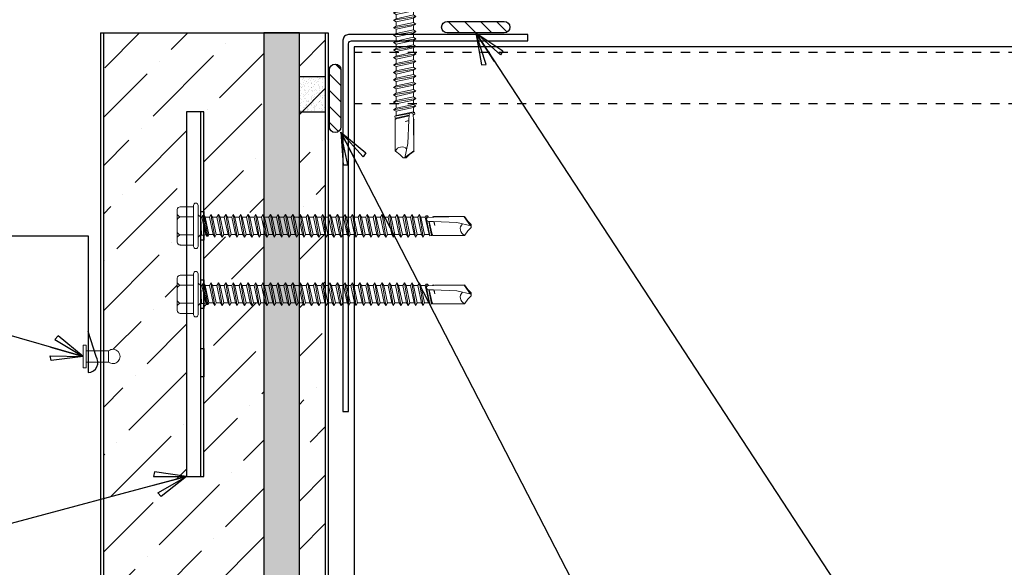
# Model space of a CAD drawing. Units: inches. Extents: x 0 to 40, y -33 to 0.
# Drawn here: x 14.4 to 25.2, y -15.7 to -9.6 of the extents above; entities that cross this region are included whole.
import ezdxf

# ---------------------------------------------------------------- set-up
doc = ezdxf.new("R2010")
doc.units = ezdxf.units.IN
doc.header["$LTSCALE"] = 0.5
doc.header["$MEASUREMENT"] = 0
doc.linetypes.add('DASHED', pattern=[0.75, 0.5, -0.25])
doc.layers.get('0').update_dxf_attribs({"linetype": 'CONTINUOUS'})
for name, color, linetype in [('Accessories', 190, 'CONTINUOUS'), ('LiteGauge', 201, 'CONTINUOUS'), ('Panels', 5, 'CONTINUOUS'), ('Polyurethane', 21, 'CONTINUOUS'), ('SEALANT', 4, 'CONTINUOUS'), ('Text', 7, 'CONTINUOUS'), ('Trim', 6, 'CONTINUOUS')]:
    doc.layers.add(name, color=color, linetype=linetype)
doc.layers.add('fastener', color=4, linetype='CONTINUOUS', lineweight=0)
doc.styles.get("Standard").update_dxf_attribs({"font": 'arial.ttf'})
doc.dimstyles.new('AWIP DETAILS', dxfattribs={"dimtxt": 0.5, "dimasz": 0.375, "dimexe": 0.375, "dimexo": 0.5, "dimgap": 0.375, "dimtad": 1, "dimdec": 4, "dimzin": 3, "dimdsep": 46, "dimlunit": 4, "dimtxsty": 'Standard', "dimblk": 'HSLASH', "dimcen": 0.125, "dimclrd": 192, "dimclre": 192, "dimclrt": 256, "dimadec": 0, "dimazin": 1, "dimtfac": 0.75, "dimtdec": 4, "dimtofl": 0, "dimtmove": 1, "dimatfit": 3, "dimldrblk": 'ASG-AR10', "dimfxl": 0, "dimfrac": 1, "dimtolj": 1, "dimtzin": 0, "dimarcsym": 0})

# ---------------------------------------------------------------- blocks, each defined once
blk = doc.blocks.new('ASG-AR10')
for p, q in [((-0.875, 0.375), (-0.9375, 0.25)), ((0, 0), (-0.875, 0.375)), ((-1, 0), (0, 0)), ((-0.9375, 0.25), (0, 0)), ((-0.9375, -0.25), (0, 0)), ((0, 0), (-0.875, -0.375)), ((-0.875, -0.375), (-0.9375, -0.25))]:
    blk.add_line(p, q)
blk = doc.blocks.new('HSLASH')
blk.add_line((0, 0), (-1, 0))
at = {"const_width": 0.095515}
blk.add_lwpolyline([(-0.477576, -0.477576), (0.477576, 0.477576)], dxfattribs=at)
blk = doc.blocks.new('wc01')
at = {"layer": 'Accessories'}
for points in [[(-0.189, 2), (-0.189, -2), (0, -2), (0, 2)], [(-0.031, 0.906), (0, 0.906), (0, 0.594), (-0.031, 0.594)], [(-0.031, 0.156), (0, 0.156), (0, -0.156), (-0.031, -0.156)], [(-0.031, -0.594), (0, -0.594), (0, -0.906), (-0.031, -0.906)]]:
    blk.add_lwpolyline(points, close=True, dxfattribs=at)
blk.add_lwpolyline([(-0.031, -2), (-0.031, 2)], dxfattribs=at)
blk = doc.blocks.new('*U22')
at = {"layer": 'fastener'}
for p, q in [((-0.05, -0.225), (-0.05, 0.225)), ((0, -0.225), (0, 0.225)), ((-0.231, -0.178), (-0.231, 0.178)), ((-0.05, 0.21), (-0.195, 0.21)), ((0, 0.12), (0.03, 0.094)), ((0.054, 0.113), (0.043, 0.094)), ((0.054, 0.113), (0.066, 0.113)), ((0.054, 0.113), (0.095, -0.113)), ((0.066, 0.113), (0.077, 0.094)), ((0.066, 0.113), (0.107, -0.113)), ((0.142, 0.124), (0.125, 0.094)), ((0.142, 0.124), (0.159, 0.094)), ((0.183, -0.124), (0.142, 0.124)), ((0.224, 0.124), (0.206, 0.094)), ((0.265, -0.124), (0.224, 0.124)), ((0.224, 0.124), (0.241, 0.094)), ((0.305, 0.124), (0.288, 0.094)), ((0.346, -0.124), (0.305, 0.124)), ((0.305, 0.124), (0.323, 0.094)), ((0.387, 0.124), (0.37, 0.094)), ((0.428, -0.124), (0.387, 0.124)), ((0.387, 0.124), (0.404, 0.094)), ((0.469, 0.124), (0.452, 0.094)), ((0.51, -0.124), (0.469, 0.124)), ((0.469, 0.124), (0.486, 0.094)), ((0.551, 0.124), (0.533, 0.094)), ((0.592, -0.124), (0.551, 0.124)), ((0.551, 0.124), (0.568, 0.094)), ((0.632, 0.124), (0.615, 0.094)), ((0.673, -0.124), (0.632, 0.124)), ((0.632, 0.124), (0.65, 0.094)), ((0.714, 0.124), (0.697, 0.094)), ((0.755, -0.124), (0.714, 0.124)), ((0.714, 0.124), (0.731, 0.094)), ((0.796, 0.124), (0.779, 0.094)), ((0.837, -0.124), (0.796, 0.124)), ((0.796, 0.124), (0.813, 0.094)), ((0.878, 0.124), (0.861, 0.094)), ((0.919, -0.124), (0.878, 0.124)), ((0.878, 0.124), (0.895, 0.094)), ((0.959, 0.124), (0.942, 0.094)), ((1, -0.124), (0.959, 0.124)), ((0.959, 0.124), (0.977, 0.094)), ((1.041, 0.124), (1.024, 0.094)), ((1.082, -0.124), (1.041, 0.124)), ((1.041, 0.124), (1.058, 0.094)), ((1.123, 0.124), (1.106, 0.094)), ((1.164, -0.124), (1.123, 0.124)), ((1.123, 0.124), (1.14, 0.094)), ((1.205, 0.124), (1.188, 0.094)), ((1.246, -0.124), (1.205, 0.124)), ((1.205, 0.124), (1.222, 0.094)), ((1.286, 0.124), (1.269, 0.094)), ((1.327, -0.124), (1.286, 0.124)), ((1.286, 0.124), (1.304, 0.094)), ((1.368, 0.124), (1.351, 0.094)), ((1.409, -0.124), (1.368, 0.124)), ((1.368, 0.124), (1.385, 0.094)), ((1.45, 0.124), (1.433, 0.094)), ((1.491, -0.124), (1.45, 0.124)), ((1.45, 0.124), (1.467, 0.094)), ((1.532, 0.124), (1.515, 0.094)), ((1.573, -0.124), (1.532, 0.124)), ((1.532, 0.124), (1.549, 0.094)), ((1.613, 0.124), (1.596, 0.094)), ((1.654, -0.124), (1.613, 0.124)), ((1.613, 0.124), (1.631, 0.094)), ((1.695, 0.124), (1.678, 0.094)), ((1.736, -0.124), (1.695, 0.124)), ((1.695, 0.124), (1.712, 0.094)), ((1.777, 0.124), (1.76, 0.094)), ((1.818, -0.124), (1.777, 0.124)), ((1.777, 0.124), (1.794, 0.094)), ((1.859, 0.124), (1.842, 0.094)), ((1.9, -0.124), (1.859, 0.124)), ((1.859, 0.124), (1.876, 0.094)), ((1.941, 0.124), (1.923, 0.094)), ((1.981, -0.124), (1.941, 0.124)), ((1.941, 0.124), (1.958, 0.094)), ((2.022, 0.124), (2.005, 0.094)), ((2.063, -0.124), (2.022, 0.124)), ((2.022, 0.124), (2.039, 0.094)), ((2.104, 0.124), (2.087, 0.094)), ((2.145, -0.124), (2.104, 0.124)), ((2.104, 0.124), (2.121, 0.094)), ((2.186, 0.124), (2.169, 0.094)), ((2.227, -0.124), (2.186, 0.124)), ((2.186, 0.124), (2.203, 0.094)), ((2.268, 0.124), (2.25, 0.094)), ((2.308, -0.124), (2.268, 0.124)), ((2.268, 0.124), (2.285, 0.094)), ((2.349, 0.124), (2.332, 0.094)), ((2.39, -0.124), (2.349, 0.124)), ((2.349, 0.124), (2.366, 0.094)), ((2.431, 0.124), (2.414, 0.094)), ((2.431, 0.124), (2.448, 0.094)), ((2.472, -0.124), (2.431, 0.124)), ((2.504, 0.109), (2.496, 0.094)), ((2.504, 0.109), (2.521, 0.11)), ((2.51, 0.079), (2.504, 0.109)), ((2.521, 0.11), (2.525, 0.092)), ((2.521, 0.11), (2.53, 0.094)), ((-0.05, 0.099), (-0.199, 0.099)), ((0, 0.102), (0, 0.102)), ((0, -0.102), (0, 0.102)), ((0, -0.102), (0, 0.102)), ((0.03, 0.094), (0.036, -0.102)), ((0.03, 0.094), (0.044, 0.094)), ((0.084, -0.094), (0.043, 0.094)), ((0.075, 0.094), (0.125, 0.094)), ((0.118, -0.094), (0.077, 0.094)), ((0.166, -0.094), (0.125, 0.094)), ((0.2, -0.094), (0.159, 0.094)), ((0.159, 0.094), (0.206, 0.094)), ((0.247, -0.094), (0.206, 0.094)), ((0.241, 0.094), (0.288, 0.094)), ((0.282, -0.094), (0.241, 0.094)), ((0.329, -0.094), (0.288, 0.094)), ((0.363, -0.094), (0.323, 0.094)), ((0.323, 0.094), (0.37, 0.094)), ((0.411, -0.094), (0.37, 0.094)), ((0.445, -0.094), (0.404, 0.094)), ((0.404, 0.094), (0.452, 0.094)), ((0.493, -0.094), (0.452, 0.094)), ((0.486, 0.094), (0.533, 0.094)), ((0.527, -0.094), (0.486, 0.094)), ((0.574, -0.094), (0.533, 0.094)), ((0.568, 0.094), (0.615, 0.094)), ((0.609, -0.094), (0.568, 0.094)), ((0.656, -0.094), (0.615, 0.094)), ((0.65, 0.094), (0.697, 0.094)), ((0.69, -0.094), (0.65, 0.094)), ((0.738, -0.094), (0.697, 0.094)), ((0.772, -0.094), (0.731, 0.094)), ((0.731, 0.094), (0.779, 0.094)), ((0.82, -0.094), (0.779, 0.094)), ((0.813, 0.094), (0.861, 0.094)), ((0.854, -0.094), (0.813, 0.094)), ((0.901, -0.094), (0.861, 0.094)), ((0.895, 0.094), (0.942, 0.094)), ((0.936, -0.094), (0.895, 0.094)), ((0.983, -0.094), (0.942, 0.094)), ((0.977, 0.094), (1.024, 0.094)), ((1.018, -0.094), (0.977, 0.094)), ((1.065, -0.094), (1.024, 0.094)), ((1.058, 0.094), (1.106, 0.094)), ((1.099, -0.094), (1.058, 0.094)), ((1.147, -0.094), (1.106, 0.094)), ((1.14, 0.094), (1.188, 0.094)), ((1.181, -0.094), (1.14, 0.094)), ((1.228, -0.094), (1.188, 0.094)), ((1.222, 0.094), (1.269, 0.094)), ((1.263, -0.094), (1.222, 0.094)), ((1.31, -0.094), (1.269, 0.094)), ((1.304, 0.094), (1.351, 0.094)), ((1.345, -0.094), (1.304, 0.094)), ((1.392, -0.094), (1.351, 0.094)), ((1.385, 0.094), (1.433, 0.094)), ((1.426, -0.094), (1.385, 0.094)), ((1.474, -0.094), (1.433, 0.094)), ((1.467, 0.094), (1.515, 0.094)), ((1.508, -0.094), (1.467, 0.094)), ((1.555, -0.094), (1.515, 0.094)), ((1.549, 0.094), (1.596, 0.094)), ((1.59, -0.094), (1.549, 0.094)), ((1.637, -0.094), (1.596, 0.094)), ((1.631, 0.094), (1.678, 0.094)), ((1.672, -0.094), (1.631, 0.094)), ((1.719, -0.094), (1.678, 0.094)), ((1.712, 0.094), (1.76, 0.094)), ((1.753, -0.094), (1.712, 0.094)), ((1.801, -0.094), (1.76, 0.094)), ((1.794, 0.094), (1.842, 0.094)), ((1.835, -0.094), (1.794, 0.094)), ((1.882, -0.094), (1.842, 0.094)), ((1.876, 0.094), (1.923, 0.094)), ((1.917, -0.094), (1.876, 0.094)), ((1.964, -0.094), (1.923, 0.094)), ((1.958, 0.094), (2.005, 0.094)), ((1.999, -0.094), (1.958, 0.094)), ((2.046, -0.094), (2.005, 0.094)), ((2.039, 0.094), (2.087, 0.094)), ((2.08, -0.094), (2.039, 0.094)), ((2.128, -0.094), (2.087, 0.094)), ((2.121, 0.094), (2.169, 0.094)), ((2.162, -0.094), (2.121, 0.094)), ((2.209, -0.094), (2.169, 0.094)), ((2.244, -0.094), (2.203, 0.094)), ((2.203, 0.094), (2.25, 0.094)), ((2.291, -0.094), (2.25, 0.094)), ((2.326, -0.094), (2.285, 0.094)), ((2.285, 0.094), (2.332, 0.094)), ((2.373, -0.094), (2.332, 0.094)), ((2.407, -0.094), (2.366, 0.094)), ((2.366, 0.094), (2.414, 0.094)), ((2.455, -0.094), (2.414, 0.094)), ((2.489, -0.094), (2.448, 0.094)), ((2.448, 0.094), (2.496, 0.094)), ((2.537, -0.094), (2.496, 0.094)), ((2.545, -0.109), (2.514, 0.057)), ((2.544, -0.106), (2.514, 0.055)), ((2.586, 0.095), (2.523, 0.092)), ((2.53, 0.092), (2.53, 0.094)), ((2.587, 0.047), (2.53, 0.048)), ((2.534, 0.048), (2.565, -0.104)), ((2.534, 0.048), (2.566, -0.105)), ((2.572, -0.096), (2.54, 0.048)), ((2.582, 0.106), (2.578, 0.095)), ((2.579, 0.095), (2.579, 0.095)), ((2.582, 0.106), (2.583, 0.105)), ((2.583, 0.105), (2.584, 0.106)), ((2.586, 0.095), (2.584, 0.106)), ((2.585, 0.095), (2.924, 0.101)), ((2.596, 0.101), (2.586, 0.095)), ((2.843, 0.036), (2.587, 0.047)), ((2.6, 0.005), (2.589, 0.046)), ((2.6, 0.005), (2.593, 0.046)), ((2.924, 0.101), (2.596, 0.101)), ((3, -0.001), (2.843, 0.036)), ((2.994, 0), (2.924, 0.1)), ((2.963, 0.052), (2.928, 0.102)), ((3, 0.015), (2.963, 0.052)), ((3, -0.017), (3, 0.015)), ((-0.05, -0.099), (-0.199, -0.099)), ((0, -0.102), (0, -0.102)), ((0, -0.124), (0.022, -0.102)), ((0.022, -0.102), (0.072, -0.102)), ((0.072, -0.102), (0.084, -0.094)), ((0.095, -0.113), (0.084, -0.094)), ((0.107, -0.113), (0.118, -0.094)), ((0.107, -0.113), (0.118, -0.094)), ((0.118, -0.094), (0.166, -0.094)), ((0.183, -0.124), (0.166, -0.094)), ((0.183, -0.124), (0.2, -0.094)), ((0.2, -0.094), (0.247, -0.094)), ((0.265, -0.124), (0.247, -0.094)), ((0.265, -0.124), (0.282, -0.094)), ((0.282, -0.094), (0.329, -0.094)), ((0.346, -0.124), (0.329, -0.094)), ((0.346, -0.124), (0.363, -0.094)), ((0.363, -0.094), (0.411, -0.094)), ((0.428, -0.124), (0.411, -0.094)), ((0.428, -0.124), (0.445, -0.094)), ((0.445, -0.094), (0.493, -0.094)), ((0.51, -0.124), (0.493, -0.094)), ((0.51, -0.124), (0.527, -0.094)), ((0.527, -0.094), (0.574, -0.094)), ((0.592, -0.124), (0.574, -0.094)), ((0.592, -0.124), (0.609, -0.094)), ((0.609, -0.094), (0.656, -0.094)), ((0.673, -0.124), (0.656, -0.094)), ((0.673, -0.124), (0.69, -0.094)), ((0.69, -0.094), (0.738, -0.094)), ((0.755, -0.124), (0.738, -0.094)), ((0.755, -0.124), (0.772, -0.094)), ((0.772, -0.094), (0.82, -0.094)), ((0.837, -0.124), (0.82, -0.094)), ((0.837, -0.124), (0.854, -0.094)), ((0.854, -0.094), (0.901, -0.094)), ((0.919, -0.124), (0.901, -0.094)), ((0.919, -0.124), (0.936, -0.094)), ((0.936, -0.094), (0.983, -0.094)), ((1, -0.124), (0.983, -0.094)), ((1, -0.124), (1.018, -0.094)), ((1.018, -0.094), (1.065, -0.094)), ((1.082, -0.124), (1.065, -0.094)), ((1.082, -0.124), (1.099, -0.094)), ((1.099, -0.094), (1.147, -0.094)), ((1.164, -0.124), (1.147, -0.094)), ((1.164, -0.124), (1.181, -0.094)), ((1.181, -0.094), (1.228, -0.094)), ((1.246, -0.124), (1.228, -0.094)), ((1.246, -0.124), (1.263, -0.094)), ((1.263, -0.094), (1.31, -0.094)), ((1.327, -0.124), (1.31, -0.094)), ((1.327, -0.124), (1.345, -0.094)), ((1.345, -0.094), (1.392, -0.094)), ((1.409, -0.124), (1.392, -0.094)), ((1.409, -0.124), (1.426, -0.094)), ((1.426, -0.094), (1.474, -0.094)), ((1.491, -0.124), (1.474, -0.094)), ((1.491, -0.124), (1.508, -0.094)), ((1.508, -0.094), (1.555, -0.094)), ((1.573, -0.124), (1.555, -0.094)), ((1.573, -0.124), (1.59, -0.094)), ((1.59, -0.094), (1.637, -0.094)), ((1.654, -0.124), (1.637, -0.094)), ((1.654, -0.124), (1.672, -0.094)), ((1.672, -0.094), (1.719, -0.094)), ((1.736, -0.124), (1.719, -0.094)), ((1.736, -0.124), (1.753, -0.094)), ((1.753, -0.094), (1.801, -0.094)), ((1.818, -0.124), (1.801, -0.094)), ((1.818, -0.124), (1.835, -0.094)), ((1.835, -0.094), (1.882, -0.094)), ((1.9, -0.124), (1.882, -0.094)), ((1.9, -0.124), (1.917, -0.094)), ((1.917, -0.094), (1.964, -0.094)), ((1.981, -0.124), (1.964, -0.094)), ((1.981, -0.124), (1.999, -0.094)), ((1.999, -0.094), (2.046, -0.094)), ((2.063, -0.124), (2.046, -0.094)), ((2.063, -0.124), (2.08, -0.094)), ((2.08, -0.094), (2.128, -0.094)), ((2.145, -0.124), (2.128, -0.094)), ((2.145, -0.124), (2.162, -0.094)), ((2.162, -0.094), (2.209, -0.094)), ((2.227, -0.124), (2.209, -0.094)), ((2.227, -0.124), (2.244, -0.094)), ((2.244, -0.094), (2.291, -0.094)), ((2.308, -0.124), (2.291, -0.094)), ((2.308, -0.124), (2.326, -0.094)), ((2.326, -0.094), (2.373, -0.094)), ((2.39, -0.124), (2.373, -0.094)), ((2.39, -0.124), (2.407, -0.094)), ((2.407, -0.094), (2.455, -0.094)), ((2.472, -0.124), (2.455, -0.094)), ((2.472, -0.124), (2.489, -0.094)), ((2.489, -0.094), (2.537, -0.094)), ((2.545, -0.109), (2.537, -0.094)), ((2.543, -0.106), (2.544, -0.106)), ((2.545, -0.109), (2.566, -0.105)), ((2.565, -0.104), (2.566, -0.104)), ((2.572, -0.096), (2.566, -0.105)), ((2.572, -0.096), (2.58, -0.104)), ((2.58, -0.104), (2.929, -0.104)), ((2.963, -0.053), (2.929, -0.102)), ((3, -0.017), (2.963, -0.053)), ((-0.05, -0.21), (-0.195, -0.21)), ((0.095, -0.113), (0.107, -0.113))]:
    blk.add_line(p, q, dxfattribs=at)
for centre, radius, start, end in [((-0.025, 0.225), 0.025, 90, 179.9983), ((-0.025, 0.225), 0.025, 359.9983, 90), ((-0.191, 0.17), 0.0401, 95.2607, 168.6493), ((-0.15, 0.187), 0.101, 217.3832, 241.1822), ((-0.15, 0.01), 0.101, 118.8178, 142.6168), ((2.53, 0.071), 0.0223, 110.158, 268.8807), ((2.957, -0.033), 0.0762, 134.1776, 244.5521), ((-0.15, -0.01), 0.101, 217.3832, 241.1822), ((-0.15, -0.187), 0.101, 118.8178, 142.6168), ((-0.191, -0.17), 0.0401, 191.3507, 264.7393), ((-0.025, -0.225), 0.025, 179.9983, 270), ((-0.025, -0.225), 0.025, 270, 359.9983)]:
    blk.add_arc(centre, radius, start, end, dxfattribs=at)
blk = doc.blocks.new('*U24')
at = {"layer": 'fastener'}
for p, q in [((-0.185, -0.22), (-0.185, 0.23)), ((-0.135, 0.128), (-0.086, 0.297)), ((-0.135, -0.22), (-0.135, 0.23)), ((-0.086, 0.297), (-0.05, 0.297)), ((-0.086, 0.297), (-0.086, -0.297)), ((-0.05, 0.297), (-0.05, 0.297)), ((-0.05, 0.297), (-0.05, -0.297)), ((-0.05, 0.287), (0, 0.287)), ((0, 0.287), (0, -0.287)), ((-0.366, -0.173), (-0.366, 0.183)), ((-0.185, 0.215), (-0.33, 0.215)), ((-0.135, 0.125), (-0.135, -0.123)), ((-0.135, 0.118), (-0.135, -0.115)), ((0.026, 0.129), (0.009, 0.1)), ((0.026, 0.129), (0.043, 0.1)), ((0.067, -0.118), (0.026, 0.129)), ((0.108, 0.129), (0.09, 0.1)), ((0.149, -0.118), (0.108, 0.129)), ((0.108, 0.129), (0.125, 0.1)), ((0.189, 0.129), (0.172, 0.1)), ((0.23, -0.118), (0.189, 0.129)), ((0.189, 0.129), (0.207, 0.1)), ((0.271, 0.129), (0.254, 0.1)), ((0.312, -0.118), (0.271, 0.129)), ((0.271, 0.129), (0.288, 0.1)), ((0.353, 0.129), (0.336, 0.1)), ((0.394, -0.118), (0.353, 0.129)), ((0.353, 0.129), (0.37, 0.1)), ((0.435, 0.129), (0.417, 0.1)), ((0.476, -0.118), (0.435, 0.129)), ((0.435, 0.129), (0.452, 0.1)), ((0.516, 0.129), (0.499, 0.1)), ((0.557, -0.118), (0.516, 0.129)), ((0.516, 0.129), (0.534, 0.1)), ((0.598, 0.129), (0.581, 0.1)), ((0.639, -0.118), (0.598, 0.129)), ((0.598, 0.129), (0.615, 0.1)), ((0.68, 0.129), (0.663, 0.1)), ((0.721, -0.118), (0.68, 0.129)), ((0.68, 0.129), (0.697, 0.1)), ((0.762, 0.129), (0.745, 0.1)), ((0.803, -0.118), (0.762, 0.129)), ((0.762, 0.129), (0.779, 0.1)), ((0.843, 0.129), (0.826, 0.1)), ((0.884, -0.118), (0.843, 0.129)), ((0.843, 0.129), (0.861, 0.1)), ((0.925, 0.129), (0.908, 0.1)), ((0.966, -0.118), (0.925, 0.129)), ((0.925, 0.129), (0.942, 0.1)), ((1.007, 0.129), (0.99, 0.1)), ((1.048, -0.118), (1.007, 0.129)), ((1.007, 0.129), (1.024, 0.1)), ((1.089, 0.129), (1.072, 0.1)), ((1.13, -0.118), (1.089, 0.129)), ((1.089, 0.129), (1.106, 0.1)), ((1.17, 0.129), (1.153, 0.1)), ((1.211, -0.118), (1.17, 0.129)), ((1.17, 0.129), (1.188, 0.1)), ((1.252, 0.129), (1.235, 0.1)), ((1.293, -0.118), (1.252, 0.129)), ((1.252, 0.129), (1.269, 0.1)), ((1.334, 0.129), (1.317, 0.1)), ((1.375, -0.118), (1.334, 0.129)), ((1.334, 0.129), (1.351, 0.1)), ((1.416, 0.129), (1.399, 0.1)), ((1.457, -0.118), (1.416, 0.129)), ((1.416, 0.129), (1.433, 0.1)), ((1.498, 0.129), (1.48, 0.1)), ((1.538, -0.118), (1.498, 0.129)), ((1.498, 0.129), (1.515, 0.1)), ((1.579, 0.129), (1.562, 0.1)), ((1.62, -0.118), (1.579, 0.129)), ((1.579, 0.129), (1.596, 0.1)), ((1.661, 0.129), (1.644, 0.1)), ((1.702, -0.118), (1.661, 0.129)), ((1.661, 0.129), (1.678, 0.1)), ((1.743, 0.129), (1.726, 0.1)), ((1.784, -0.118), (1.743, 0.129)), ((1.743, 0.129), (1.76, 0.1)), ((1.825, 0.129), (1.807, 0.1)), ((1.865, -0.118), (1.825, 0.129)), ((1.825, 0.129), (1.842, 0.1)), ((1.906, 0.129), (1.889, 0.1)), ((1.947, -0.118), (1.906, 0.129)), ((1.906, 0.129), (1.923, 0.1)), ((1.988, 0.129), (1.971, 0.1)), ((2.029, -0.118), (1.988, 0.129)), ((1.988, 0.129), (2.005, 0.1)), ((2.07, 0.129), (2.053, 0.1)), ((2.111, -0.118), (2.07, 0.129)), ((2.07, 0.129), (2.087, 0.1)), ((2.152, 0.129), (2.134, 0.1)), ((2.192, -0.118), (2.152, 0.129)), ((2.152, 0.129), (2.169, 0.1)), ((2.233, 0.129), (2.216, 0.1)), ((2.274, -0.118), (2.233, 0.129)), ((2.233, 0.129), (2.251, 0.1)), ((2.315, 0.129), (2.298, 0.1)), ((2.356, -0.118), (2.315, 0.129)), ((2.315, 0.129), (2.332, 0.1)), ((2.397, 0.129), (2.38, 0.1)), ((2.438, -0.118), (2.397, 0.129)), ((2.397, 0.129), (2.414, 0.1)), ((2.479, 0.129), (2.461, 0.1)), ((2.519, -0.118), (2.479, 0.129)), ((2.479, 0.129), (2.496, 0.1)), ((2.56, 0.129), (2.543, 0.1)), ((2.601, -0.118), (2.56, 0.129)), ((2.56, 0.129), (2.578, 0.1)), ((2.642, 0.129), (2.625, 0.1)), ((2.683, -0.118), (2.642, 0.129)), ((2.642, 0.129), (2.659, 0.1)), ((2.724, 0.129), (2.707, 0.1)), ((2.765, -0.118), (2.724, 0.129)), ((2.724, 0.129), (2.741, 0.1)), ((2.806, 0.129), (2.788, 0.1)), ((2.846, -0.118), (2.806, 0.129)), ((2.806, 0.129), (2.823, 0.1)), ((2.887, 0.129), (2.87, 0.1)), ((2.928, -0.118), (2.887, 0.129)), ((2.887, 0.129), (2.905, 0.1)), ((2.969, 0.129), (2.952, 0.1)), ((3.01, -0.118), (2.969, 0.129)), ((2.969, 0.129), (2.986, 0.1)), ((3.051, 0.129), (3.034, 0.1)), ((3.092, -0.118), (3.051, 0.129)), ((3.051, 0.129), (3.068, 0.1)), ((3.133, 0.129), (3.115, 0.1)), ((3.174, -0.118), (3.133, 0.129)), ((3.133, 0.129), (3.15, 0.1)), ((3.214, 0.129), (3.197, 0.1)), ((3.255, -0.118), (3.214, 0.129)), ((3.214, 0.129), (3.232, 0.1)), ((3.296, 0.129), (3.279, 0.1)), ((3.337, -0.118), (3.296, 0.129)), ((3.296, 0.129), (3.313, 0.1)), ((3.378, 0.129), (3.361, 0.1)), ((3.419, -0.118), (3.378, 0.129)), ((3.378, 0.129), (3.395, 0.1)), ((3.46, 0.129), (3.442, 0.1)), ((3.501, -0.118), (3.46, 0.129)), ((3.46, 0.129), (3.477, 0.1)), ((3.541, 0.129), (3.524, 0.1)), ((3.582, -0.118), (3.541, 0.129)), ((3.541, 0.129), (3.559, 0.1)), ((3.623, 0.129), (3.606, 0.1)), ((3.664, -0.118), (3.623, 0.129)), ((3.623, 0.129), (3.64, 0.1)), ((3.705, 0.129), (3.688, 0.1)), ((3.746, -0.118), (3.705, 0.129)), ((3.705, 0.129), (3.722, 0.1)), ((3.787, 0.129), (3.77, 0.1)), ((3.828, -0.118), (3.787, 0.129)), ((3.787, 0.129), (3.804, 0.1)), ((3.868, 0.129), (3.851, 0.1)), ((3.909, -0.118), (3.868, 0.129)), ((3.868, 0.129), (3.886, 0.1)), ((3.95, 0.129), (3.933, 0.1)), ((3.991, -0.118), (3.95, 0.129)), ((3.95, 0.129), (3.967, 0.1)), ((4.032, 0.129), (4.015, 0.1)), ((4.073, -0.118), (4.032, 0.129)), ((4.032, 0.129), (4.049, 0.1)), ((4.114, 0.129), (4.097, 0.1)), ((4.155, -0.118), (4.114, 0.129)), ((4.114, 0.129), (4.131, 0.1)), ((4.195, 0.129), (4.178, 0.1)), ((4.236, -0.118), (4.195, 0.129)), ((4.195, 0.129), (4.213, 0.1)), ((4.277, 0.129), (4.26, 0.1)), ((4.277, 0.129), (4.294, 0.1)), ((4.318, -0.118), (4.277, 0.129)), ((4.35, 0.114), (4.342, 0.1)), ((4.35, 0.114), (4.367, 0.115)), ((4.356, 0.085), (4.35, 0.114)), ((4.367, 0.115), (4.371, 0.097)), ((4.367, 0.115), (4.376, 0.1)), ((4.428, 0.111), (4.424, 0.1)), ((4.428, 0.111), (4.429, 0.11)), ((4.429, 0.11), (4.431, 0.112)), ((4.432, 0.101), (4.431, 0.112)), ((-0.185, 0.104), (-0.334, 0.104)), ((-0.135, 0.107), (-0.135, 0.107)), ((-0.135, -0.098), (-0.135, 0.107)), ((-0.135, -0.098), (-0.135, 0.107)), ((0, 0.1), (0.009, 0.1)), ((0.05, -0.089), (0.009, 0.1)), ((0.084, -0.089), (0.043, 0.1)), ((0.043, 0.1), (0.09, 0.1)), ((0.131, -0.089), (0.09, 0.1)), ((0.166, -0.089), (0.125, 0.1)), ((0.125, 0.1), (0.172, 0.1)), ((0.213, -0.089), (0.172, 0.1)), ((0.247, -0.089), (0.207, 0.1)), ((0.207, 0.1), (0.254, 0.1)), ((0.295, -0.089), (0.254, 0.1)), ((0.288, 0.1), (0.336, 0.1)), ((0.329, -0.089), (0.288, 0.1)), ((0.377, -0.089), (0.336, 0.1)), ((0.37, 0.1), (0.417, 0.1)), ((0.411, -0.089), (0.37, 0.1)), ((0.458, -0.089), (0.417, 0.1)), ((0.493, -0.089), (0.452, 0.1)), ((0.452, 0.1), (0.499, 0.1)), ((0.54, -0.089), (0.499, 0.1)), ((0.574, -0.089), (0.534, 0.1)), ((0.534, 0.1), (0.581, 0.1)), ((0.622, -0.089), (0.581, 0.1)), ((0.615, 0.1), (0.663, 0.1)), ((0.656, -0.089), (0.615, 0.1)), ((0.704, -0.089), (0.663, 0.1)), ((0.697, 0.1), (0.745, 0.1)), ((0.738, -0.089), (0.697, 0.1)), ((0.785, -0.089), (0.745, 0.1)), ((0.779, 0.1), (0.826, 0.1)), ((0.82, -0.089), (0.779, 0.1)), ((0.867, -0.089), (0.826, 0.1)), ((0.902, -0.089), (0.861, 0.1)), ((0.861, 0.1), (0.908, 0.1)), ((0.949, -0.089), (0.908, 0.1)), ((0.942, 0.1), (0.99, 0.1)), ((0.983, -0.089), (0.942, 0.1)), ((1.031, -0.089), (0.99, 0.1)), ((1.024, 0.1), (1.072, 0.1)), ((1.065, -0.089), (1.024, 0.1)), ((1.112, -0.089), (1.072, 0.1)), ((1.106, 0.1), (1.153, 0.1)), ((1.147, -0.089), (1.106, 0.1)), ((1.194, -0.089), (1.153, 0.1)), ((1.229, -0.089), (1.188, 0.1)), ((1.188, 0.1), (1.235, 0.1)), ((1.276, -0.089), (1.235, 0.1)), ((1.31, -0.089), (1.269, 0.1)), ((1.269, 0.1), (1.317, 0.1)), ((1.358, -0.089), (1.317, 0.1)), ((1.351, 0.1), (1.399, 0.1)), ((1.392, -0.089), (1.351, 0.1)), ((1.439, -0.089), (1.399, 0.1)), ((1.433, 0.1), (1.48, 0.1)), ((1.474, -0.089), (1.433, 0.1)), ((1.521, -0.089), (1.48, 0.1)), ((1.515, 0.1), (1.562, 0.1)), ((1.556, -0.089), (1.515, 0.1)), ((1.603, -0.089), (1.562, 0.1)), ((1.637, -0.089), (1.596, 0.1)), ((1.596, 0.1), (1.644, 0.1)), ((1.685, -0.089), (1.644, 0.1)), ((1.678, 0.1), (1.726, 0.1)), ((1.719, -0.089), (1.678, 0.1)), ((1.766, -0.089), (1.726, 0.1)), ((1.76, 0.1), (1.807, 0.1)), ((1.801, -0.089), (1.76, 0.1)), ((1.848, -0.089), (1.807, 0.1)), ((1.842, 0.1), (1.889, 0.1)), ((1.883, -0.089), (1.842, 0.1)), ((1.93, -0.089), (1.889, 0.1)), ((1.923, 0.1), (1.971, 0.1)), ((1.964, -0.089), (1.923, 0.1)), ((2.012, -0.089), (1.971, 0.1)), ((2.005, 0.1), (2.053, 0.1)), ((2.046, -0.089), (2.005, 0.1)), ((2.093, -0.089), (2.053, 0.1)), ((2.087, 0.1), (2.134, 0.1)), ((2.128, -0.089), (2.087, 0.1)), ((2.175, -0.089), (2.134, 0.1)), ((2.169, 0.1), (2.216, 0.1)), ((2.21, -0.089), (2.169, 0.1)), ((2.257, -0.089), (2.216, 0.1)), ((2.291, -0.089), (2.251, 0.1)), ((2.251, 0.1), (2.298, 0.1)), ((2.339, -0.089), (2.298, 0.1)), ((2.332, 0.1), (2.38, 0.1)), ((2.373, -0.089), (2.332, 0.1)), ((2.421, -0.089), (2.38, 0.1)), ((2.414, 0.1), (2.461, 0.1)), ((2.455, -0.089), (2.414, 0.1)), ((2.502, -0.089), (2.461, 0.1)), ((2.496, 0.1), (2.543, 0.1)), ((2.537, -0.089), (2.496, 0.1)), ((2.584, -0.089), (2.543, 0.1)), ((2.578, 0.1), (2.625, 0.1)), ((2.618, -0.089), (2.578, 0.1)), ((2.666, -0.089), (2.625, 0.1)), ((2.659, 0.1), (2.707, 0.1)), ((2.7, -0.089), (2.659, 0.1)), ((2.748, -0.089), (2.707, 0.1)), ((2.741, 0.1), (2.788, 0.1)), ((2.782, -0.089), (2.741, 0.1)), ((2.829, -0.089), (2.788, 0.1)), ((2.823, 0.1), (2.87, 0.1)), ((2.864, -0.089), (2.823, 0.1)), ((2.911, -0.089), (2.87, 0.1)), ((2.905, 0.1), (2.952, 0.1)), ((2.945, -0.089), (2.905, 0.1)), ((2.993, -0.089), (2.952, 0.1)), ((2.986, 0.1), (3.034, 0.1)), ((3.027, -0.089), (2.986, 0.1)), ((3.075, -0.089), (3.034, 0.1)), ((3.068, 0.1), (3.115, 0.1)), ((3.109, -0.089), (3.068, 0.1)), ((3.156, -0.089), (3.115, 0.1)), ((3.15, 0.1), (3.197, 0.1)), ((3.191, -0.089), (3.15, 0.1)), ((3.238, -0.089), (3.197, 0.1)), ((3.232, 0.1), (3.279, 0.1)), ((3.272, -0.089), (3.232, 0.1)), ((3.32, -0.089), (3.279, 0.1)), ((3.313, 0.1), (3.361, 0.1)), ((3.354, -0.089), (3.313, 0.1)), ((3.402, -0.089), (3.361, 0.1)), ((3.395, 0.1), (3.442, 0.1)), ((3.436, -0.089), (3.395, 0.1)), ((3.483, -0.089), (3.442, 0.1)), ((3.477, 0.1), (3.524, 0.1)), ((3.518, -0.089), (3.477, 0.1)), ((3.565, -0.089), (3.524, 0.1)), ((3.559, 0.1), (3.606, 0.1)), ((3.599, -0.089), (3.559, 0.1)), ((3.647, -0.089), (3.606, 0.1)), ((3.64, 0.1), (3.688, 0.1)), ((3.681, -0.089), (3.64, 0.1)), ((3.729, -0.089), (3.688, 0.1)), ((3.722, 0.1), (3.77, 0.1)), ((3.763, -0.089), (3.722, 0.1)), ((3.81, -0.089), (3.77, 0.1)), ((3.804, 0.1), (3.851, 0.1)), ((3.845, -0.089), (3.804, 0.1)), ((3.892, -0.089), (3.851, 0.1)), ((3.886, 0.1), (3.933, 0.1)), ((3.927, -0.089), (3.886, 0.1)), ((3.974, -0.089), (3.933, 0.1)), ((3.967, 0.1), (4.015, 0.1)), ((4.008, -0.089), (3.967, 0.1)), ((4.056, -0.089), (4.015, 0.1)), ((4.09, -0.089), (4.049, 0.1)), ((4.049, 0.1), (4.097, 0.1)), ((4.137, -0.089), (4.097, 0.1)), ((4.172, -0.089), (4.131, 0.1)), ((4.131, 0.1), (4.178, 0.1)), ((4.219, -0.089), (4.178, 0.1)), ((4.254, -0.089), (4.213, 0.1)), ((4.213, 0.1), (4.26, 0.1)), ((4.301, -0.089), (4.26, 0.1)), ((4.335, -0.089), (4.294, 0.1)), ((4.294, 0.1), (4.342, 0.1)), ((4.383, -0.089), (4.342, 0.1)), ((4.391, -0.103), (4.36, 0.062)), ((4.39, -0.1), (4.36, 0.061)), ((4.432, 0.101), (4.369, 0.097)), ((4.377, 0.098), (4.376, 0.1)), ((4.434, 0.052), (4.376, 0.054)), ((4.38, 0.054), (4.412, -0.098)), ((4.38, 0.054), (4.412, -0.099)), ((4.418, -0.09), (4.386, 0.054)), ((4.425, 0.1), (4.425, 0.1)), ((4.432, 0.101), (4.771, 0.107)), ((4.442, 0.107), (4.432, 0.101)), ((4.689, 0.041), (4.434, 0.052)), ((4.446, 0.01), (4.435, 0.052)), ((4.446, 0.01), (4.439, 0.052)), ((4.771, 0.107), (4.442, 0.107)), ((4.846, 0.005), (4.689, 0.041)), ((4.841, 0.006), (4.771, 0.105)), ((4.809, 0.057), (4.774, 0.108)), ((4.846, 0.02), (4.809, 0.057)), ((4.846, -0.011), (4.846, 0.02)), ((-0.185, -0.094), (-0.334, -0.094)), ((-0.135, -0.097), (-0.135, -0.097)), ((0.002, -0.089), (0, -0.078)), ((0, -0.092), (0.002, -0.089)), ((0, -0.092), (0.002, -0.089)), ((0.002, -0.089), (0.05, -0.089)), ((0.067, -0.118), (0.05, -0.089)), ((0.067, -0.118), (0.084, -0.089)), ((0.084, -0.089), (0.131, -0.089)), ((0.149, -0.118), (0.131, -0.089)), ((0.149, -0.118), (0.166, -0.089)), ((0.166, -0.089), (0.213, -0.089)), ((0.23, -0.118), (0.213, -0.089)), ((0.23, -0.118), (0.247, -0.089)), ((0.247, -0.089), (0.295, -0.089)), ((0.312, -0.118), (0.295, -0.089)), ((0.312, -0.118), (0.329, -0.089)), ((0.329, -0.089), (0.377, -0.089)), ((0.394, -0.118), (0.377, -0.089)), ((0.394, -0.118), (0.411, -0.089)), ((0.411, -0.089), (0.458, -0.089)), ((0.476, -0.118), (0.458, -0.089)), ((0.476, -0.118), (0.493, -0.089)), ((0.493, -0.089), (0.54, -0.089)), ((0.557, -0.118), (0.54, -0.089)), ((0.557, -0.118), (0.574, -0.089)), ((0.574, -0.089), (0.622, -0.089)), ((0.639, -0.118), (0.622, -0.089)), ((0.639, -0.118), (0.656, -0.089)), ((0.656, -0.089), (0.704, -0.089)), ((0.721, -0.118), (0.704, -0.089)), ((0.721, -0.118), (0.738, -0.089)), ((0.738, -0.089), (0.785, -0.089)), ((0.803, -0.118), (0.785, -0.089)), ((0.803, -0.118), (0.82, -0.089)), ((0.82, -0.089), (0.867, -0.089)), ((0.884, -0.118), (0.867, -0.089)), ((0.884, -0.118), (0.902, -0.089)), ((0.902, -0.089), (0.949, -0.089)), ((0.966, -0.118), (0.949, -0.089)), ((0.966, -0.118), (0.983, -0.089)), ((0.983, -0.089), (1.031, -0.089)), ((1.048, -0.118), (1.031, -0.089)), ((1.048, -0.118), (1.065, -0.089)), ((1.065, -0.089), (1.112, -0.089)), ((1.13, -0.118), (1.112, -0.089)), ((1.13, -0.118), (1.147, -0.089)), ((1.147, -0.089), (1.194, -0.089)), ((1.211, -0.118), (1.194, -0.089)), ((1.211, -0.118), (1.229, -0.089)), ((1.229, -0.089), (1.276, -0.089)), ((1.293, -0.118), (1.276, -0.089)), ((1.293, -0.118), (1.31, -0.089)), ((1.31, -0.089), (1.358, -0.089)), ((1.375, -0.118), (1.358, -0.089)), ((1.375, -0.118), (1.392, -0.089)), ((1.392, -0.089), (1.439, -0.089)), ((1.457, -0.118), (1.439, -0.089)), ((1.457, -0.118), (1.474, -0.089)), ((1.474, -0.089), (1.521, -0.089)), ((1.538, -0.118), (1.521, -0.089)), ((1.538, -0.118), (1.556, -0.089)), ((1.556, -0.089), (1.603, -0.089)), ((1.62, -0.118), (1.603, -0.089)), ((1.62, -0.118), (1.637, -0.089)), ((1.637, -0.089), (1.685, -0.089)), ((1.702, -0.118), (1.685, -0.089)), ((1.702, -0.118), (1.719, -0.089)), ((1.719, -0.089), (1.766, -0.089)), ((1.784, -0.118), (1.766, -0.089)), ((1.784, -0.118), (1.801, -0.089)), ((1.801, -0.089), (1.848, -0.089)), ((1.865, -0.118), (1.848, -0.089)), ((1.865, -0.118), (1.883, -0.089)), ((1.883, -0.089), (1.93, -0.089)), ((1.947, -0.118), (1.93, -0.089)), ((1.947, -0.118), (1.964, -0.089)), ((1.964, -0.089), (2.012, -0.089)), ((2.029, -0.118), (2.012, -0.089)), ((2.029, -0.118), (2.046, -0.089)), ((2.046, -0.089), (2.093, -0.089)), ((2.111, -0.118), (2.093, -0.089)), ((2.111, -0.118), (2.128, -0.089)), ((2.128, -0.089), (2.175, -0.089)), ((2.192, -0.118), (2.175, -0.089)), ((2.192, -0.118), (2.21, -0.089)), ((2.21, -0.089), (2.257, -0.089)), ((2.274, -0.118), (2.257, -0.089)), ((2.274, -0.118), (2.291, -0.089)), ((2.291, -0.089), (2.339, -0.089)), ((2.356, -0.118), (2.339, -0.089)), ((2.356, -0.118), (2.373, -0.089)), ((2.373, -0.089), (2.421, -0.089)), ((2.438, -0.118), (2.421, -0.089)), ((2.438, -0.118), (2.455, -0.089)), ((2.455, -0.089), (2.502, -0.089)), ((2.519, -0.118), (2.502, -0.089)), ((2.519, -0.118), (2.537, -0.089)), ((2.537, -0.089), (2.584, -0.089)), ((2.601, -0.118), (2.584, -0.089)), ((2.601, -0.118), (2.618, -0.089)), ((2.618, -0.089), (2.666, -0.089)), ((2.683, -0.118), (2.666, -0.089)), ((2.683, -0.118), (2.7, -0.089)), ((2.7, -0.089), (2.748, -0.089)), ((2.765, -0.118), (2.748, -0.089)), ((2.765, -0.118), (2.782, -0.089)), ((2.782, -0.089), (2.829, -0.089)), ((2.846, -0.118), (2.829, -0.089)), ((2.846, -0.118), (2.864, -0.089)), ((2.864, -0.089), (2.911, -0.089)), ((2.928, -0.118), (2.911, -0.089)), ((2.928, -0.118), (2.945, -0.089)), ((2.945, -0.089), (2.993, -0.089)), ((3.01, -0.118), (2.993, -0.089)), ((3.01, -0.118), (3.027, -0.089)), ((3.027, -0.089), (3.075, -0.089)), ((3.092, -0.118), (3.075, -0.089)), ((3.092, -0.118), (3.109, -0.089)), ((3.109, -0.089), (3.156, -0.089)), ((3.174, -0.118), (3.156, -0.089)), ((3.174, -0.118), (3.191, -0.089)), ((3.191, -0.089), (3.238, -0.089)), ((3.255, -0.118), (3.238, -0.089)), ((3.255, -0.118), (3.272, -0.089)), ((3.272, -0.089), (3.32, -0.089)), ((3.337, -0.118), (3.32, -0.089)), ((3.337, -0.118), (3.354, -0.089)), ((3.354, -0.089), (3.402, -0.089)), ((3.419, -0.118), (3.402, -0.089)), ((3.419, -0.118), (3.436, -0.089)), ((3.436, -0.089), (3.483, -0.089)), ((3.501, -0.118), (3.483, -0.089)), ((3.501, -0.118), (3.518, -0.089)), ((3.518, -0.089), (3.565, -0.089)), ((3.582, -0.118), (3.565, -0.089)), ((3.582, -0.118), (3.599, -0.089)), ((3.599, -0.089), (3.647, -0.089)), ((3.664, -0.118), (3.647, -0.089)), ((3.664, -0.118), (3.681, -0.089)), ((3.681, -0.089), (3.729, -0.089)), ((3.746, -0.118), (3.729, -0.089)), ((3.746, -0.118), (3.763, -0.089)), ((3.763, -0.089), (3.81, -0.089)), ((3.828, -0.118), (3.81, -0.089)), ((3.828, -0.118), (3.845, -0.089)), ((3.845, -0.089), (3.892, -0.089)), ((3.909, -0.118), (3.892, -0.089)), ((3.909, -0.118), (3.927, -0.089)), ((3.927, -0.089), (3.974, -0.089)), ((3.991, -0.118), (3.974, -0.089)), ((3.991, -0.118), (4.008, -0.089)), ((4.008, -0.089), (4.056, -0.089)), ((4.073, -0.118), (4.056, -0.089)), ((4.073, -0.118), (4.09, -0.089)), ((4.09, -0.089), (4.137, -0.089)), ((4.155, -0.118), (4.137, -0.089)), ((4.155, -0.118), (4.172, -0.089)), ((4.172, -0.089), (4.219, -0.089)), ((4.236, -0.118), (4.219, -0.089)), ((4.236, -0.118), (4.254, -0.089)), ((4.254, -0.089), (4.301, -0.089)), ((4.318, -0.118), (4.301, -0.089)), ((4.318, -0.118), (4.335, -0.089)), ((4.335, -0.089), (4.383, -0.089)), ((4.391, -0.103), (4.383, -0.089)), ((4.389, -0.1), (4.39, -0.1)), ((4.391, -0.103), (4.412, -0.099)), ((4.418, -0.09), (4.412, -0.099)), ((4.412, -0.098), (4.412, -0.098)), ((4.418, -0.09), (4.426, -0.098)), ((4.426, -0.098), (4.775, -0.098)), ((4.809, -0.048), (4.775, -0.097)), ((4.846, -0.011), (4.809, -0.048)), ((-0.185, -0.205), (-0.33, -0.205)), ((-0.135, -0.125), (-0.086, -0.297)), ((-0.086, -0.297), (-0.05, -0.297)), ((-0.05, -0.287), (0, -0.287))]:
    blk.add_line(p, q, dxfattribs=at)
for centre, radius, start, end in [((-0.16, 0.23), 0.025, 90, 179.9983), ((-0.16, 0.23), 0.025, 359.9983, 90), ((-0.326, 0.175), 0.0401, 95.2607, 168.6493), ((-0.285, 0.192), 0.101, 217.3832, 241.1822), ((-0.285, 0.015), 0.101, 118.8178, 142.6168), ((4.376, 0.076), 0.0223, 110.158, 268.8807), ((4.803, -0.028), 0.0762, 134.1776, 244.5521), ((-0.285, -0.006), 0.101, 217.3832, 241.1822), ((-0.285, -0.183), 0.101, 118.8178, 142.6168), ((-0.326, -0.165), 0.0401, 191.3507, 264.7393), ((-0.16, -0.22), 0.025, 179.9983, 270), ((-0.16, -0.22), 0.025, 270, 359.9983)]:
    blk.add_arc(centre, radius, start, end, dxfattribs=at)
blk = doc.blocks.new('poprivet')
at = {"layer": 'fastener'}
blk.add_lwpolyline([(-0.031, -0.125), (-0.031, 0.125), (0, 0.125), (0, -0.125)], close=True, dxfattribs=at)
blk.add_lwpolyline([(0, -0.062), (0.247, -0.062), (0.247, 0.062), (0, 0.062)], dxfattribs=at)
blk.add_lwpolyline([(0.247, -0.062, 2.041387), (0.247, 0.062)], format="xyb", dxfattribs=at)

msp = doc.modelspace()

# ---------------------------------------------------------------- hatches: boundary and pattern name
at = {"layer": 'Polyurethane'}
h = msp.add_hatch(dxfattribs=at)
h.set_pattern_fill('ANSI36', color=256, scale=3, style=0)
h.set_pattern_definition([(45, (330.56647, 521.9474), (0.19887378, 0.72920387), [0.9375, -0.1875, 0, -0.1875])])
edge = h.paths.add_edge_path()
edge.add_line((17.097, -9.79), (15.337, -9.79))
edge.add_line((15.337, -9.79), (15.337, -13.278))
edge.add_line((15.337, -13.278), (15.393, -13.278))
edge.add_arc((15.442, -13.341), 0.0791, -127.803, 127.803, ccw=False)
edge.add_line((15.393, -13.403), (15.337, -13.403))
edge.add_line((15.337, -13.403), (15.337, -22.448))
edge.add_line((15.337, -22.448), (16.006, -22.448))
edge.add_line((16.006, -22.448), (15.745, -22.188))
edge.add_line((15.745, -22.188), (17.067, -22.709))
edge.add_line((17.067, -22.709), (16.856, -22.448))
edge.add_line((16.856, -22.448), (17.097, -22.448))
edge.add_line((17.097, -22.448), (17.097, -12.752))
edge.add_line((17.097, -12.752), (17.067, -12.752))
edge.add_line((17.067, -12.752), (17.05, -12.782))
edge.add_line((17.05, -12.782), (17.032, -12.752))
edge.add_line((17.032, -12.752), (16.985, -12.752))
edge.add_line((16.985, -12.752), (16.968, -12.782))
edge.add_line((16.968, -12.782), (16.951, -12.752))
edge.add_line((16.951, -12.752), (16.903, -12.752))
edge.add_line((16.903, -12.752), (16.886, -12.782))
edge.add_line((16.886, -12.782), (16.869, -12.752))
edge.add_line((16.869, -12.752), (16.822, -12.752))
edge.add_line((16.822, -12.752), (16.804, -12.782))
edge.add_line((16.804, -12.782), (16.787, -12.752))
edge.add_line((16.787, -12.752), (16.74, -12.752))
edge.add_line((16.74, -12.752), (16.723, -12.782))
edge.add_line((16.723, -12.782), (16.705, -12.752))
edge.add_line((16.705, -12.752), (16.658, -12.752))
edge.add_line((16.658, -12.752), (16.641, -12.782))
edge.add_line((16.641, -12.782), (16.624, -12.752))
edge.add_line((16.624, -12.752), (16.576, -12.752))
edge.add_line((16.576, -12.752), (16.559, -12.782))
edge.add_line((16.559, -12.782), (16.542, -12.752))
edge.add_line((16.542, -12.752), (16.494, -12.752))
edge.add_line((16.494, -12.752), (16.483, -12.771))
edge.add_line((16.483, -12.771), (16.471, -12.771))
edge.add_line((16.471, -12.771), (16.46, -12.752))
edge.add_line((16.46, -12.752), (16.439, -12.767))
edge.add_line((16.439, -12.767), (16.439, -12.814))
edge.add_line((16.439, -12.814), (16.439, -14.658))
edge.add_line((16.439, -14.658), (16.25, -14.658))
edge.add_line((16.25, -14.658), (16.25, -12.868))
edge.add_line((16.25, -12.868), (16.189, -12.868))
edge.add_arc((16.185, -12.828), 0.0401, 191.3507, 275.2607, ccw=False)
edge.add_line((16.146, -12.836), (16.146, -12.496))
edge.add_arc((16.185, -12.488), 0.0401, 95.2607, 191.3507, ccw=False)
edge.add_line((16.181, -12.448), (16.25, -12.448))
edge.add_line((16.25, -12.448), (16.25, -12.118))
edge.add_line((16.25, -12.118), (16.189, -12.118))
edge.add_arc((16.185, -12.078), 0.0401, 191.3507, 275.2607, ccw=False)
edge.add_line((16.146, -12.086), (16.146, -11.746))
edge.add_arc((16.185, -11.738), 0.0401, 95.2607, 191.3507, ccw=False)
edge.add_line((16.181, -11.698), (16.25, -11.698))
edge.add_line((16.25, -11.698), (16.25, -10.658))
edge.add_line((16.25, -10.658), (16.439, -10.658))
edge.add_line((16.439, -10.658), (16.439, -11.788))
edge.add_line((16.439, -11.788), (16.454, -11.814))
edge.add_line((16.454, -11.814), (16.501, -11.814))
edge.add_line((16.501, -11.814), (16.518, -11.784))
edge.add_line((16.518, -11.784), (16.535, -11.814))
edge.add_line((16.535, -11.814), (16.583, -11.814))
edge.add_line((16.583, -11.814), (16.6, -11.784))
edge.add_line((16.6, -11.784), (16.617, -11.814))
edge.add_line((16.617, -11.814), (16.664, -11.814))
edge.add_line((16.664, -11.814), (16.682, -11.784))
edge.add_line((16.682, -11.784), (16.699, -11.814))
edge.add_line((16.699, -11.814), (16.746, -11.814))
edge.add_line((16.746, -11.814), (16.763, -11.784))
edge.add_line((16.763, -11.784), (16.781, -11.814))
edge.add_line((16.781, -11.814), (16.828, -11.814))
edge.add_line((16.828, -11.814), (16.845, -11.784))
edge.add_line((16.845, -11.784), (16.862, -11.814))
edge.add_line((16.862, -11.814), (16.91, -11.814))
edge.add_line((16.91, -11.814), (16.927, -11.784))
edge.add_line((16.927, -11.784), (16.944, -11.814))
edge.add_line((16.944, -11.814), (16.992, -11.814))
edge.add_line((16.992, -11.814), (17.009, -11.784))
edge.add_line((17.009, -11.784), (17.026, -11.814))
edge.add_line((17.026, -11.814), (17.073, -11.814))
edge.add_line((17.073, -11.814), (17.097, -11.772))
edge.add_line((17.097, -11.772), (17.097, -9.79))
h.paths.add_polyline_path([(17.097, -12.002), (17.067, -12.002), (17.05, -12.032), (17.032, -12.002), (16.985, -12.002), (16.968, -12.032), (16.951, -12.002), (16.903, -12.002), (16.886, -12.032), (16.869, -12.002), (16.822, -12.002), (16.804, -12.032), (16.787, -12.002), (16.74, -12.002), (16.723, -12.032), (16.705, -12.002), (16.658, -12.002), (16.641, -12.032), (16.624, -12.002), (16.576, -12.002), (16.559, -12.032), (16.542, -12.002), (16.494, -12.002), (16.483, -12.021), (16.471, -12.021), (16.46, -12.002), (16.439, -12.017), (16.439, -12.064), (16.439, -12.538), (16.454, -12.564), (16.501, -12.564), (16.518, -12.534), (16.535, -12.564), (16.583, -12.564), (16.6, -12.534), (16.617, -12.564), (16.664, -12.564), (16.682, -12.534), (16.699, -12.564), (16.746, -12.564), (16.763, -12.534), (16.781, -12.564), (16.828, -12.564), (16.845, -12.534), (16.862, -12.564), (16.91, -12.564), (16.927, -12.534), (16.944, -12.564), (16.992, -12.564), (17.009, -12.534), (17.026, -12.564), (17.073, -12.564), (17.097, -12.522)], flags=17)
h.paths.add_polyline_path([(17.774, -9.79), (17.491, -9.79), (17.491, -11.798), (17.499, -11.784), (17.516, -11.814), (17.564, -11.814), (17.581, -11.784), (17.598, -11.814), (17.646, -11.814), (17.663, -11.784), (17.68, -11.814), (17.727, -11.814), (17.745, -11.784), (17.762, -11.814), (17.774, -11.814)])
h.paths.add_polyline_path([(17.774, -12.013), (17.768, -12.002), (17.721, -12.002), (17.704, -12.032), (17.686, -12.002), (17.639, -12.002), (17.622, -12.032), (17.605, -12.002), (17.557, -12.002), (17.54, -12.032), (17.523, -12.002), (17.491, -12.002), (17.491, -12.548), (17.499, -12.534), (17.516, -12.564), (17.564, -12.564), (17.581, -12.534), (17.598, -12.564), (17.646, -12.564), (17.663, -12.534), (17.68, -12.564), (17.727, -12.564), (17.745, -12.534), (17.762, -12.564), (17.774, -12.564)])
h.paths.add_polyline_path([(17.774, -12.763), (17.768, -12.752), (17.721, -12.752), (17.704, -12.782), (17.686, -12.752), (17.639, -12.752), (17.622, -12.782), (17.605, -12.752), (17.557, -12.752), (17.54, -12.782), (17.523, -12.752), (17.491, -12.752), (17.491, -22.448), (17.774, -22.448)])
at = {"layer": 'SEALANT'}
h = msp.add_hatch(dxfattribs=at)
h.set_pattern_fill('ANSI31', color=256, angle=-90, style=0)
h.set_pattern_definition([(315, (-3921.4807, 12605.37241), (0.0883883476, 0.0883883476), [])])
h.paths.add_polyline_path([(19.739, -9.79, 0.998796), (19.739, -9.665), (19.114, -9.665, 0.998796), (19.114, -9.79)])
h = msp.add_hatch(dxfattribs=at)
h.set_pattern_fill('AR-SAND', color=4, scale=0.03125, angle=90, style=0)
h.set_pattern_definition([(127.5, (377.94955, 105.648256), (-0.060213243, -0.0019685424), [0, -0.0475, 0, -0.053125, 0, -0.05078125]), (97.5, (377.94955, 105.648256), (-0.088192065, 0.055305522), [0, -0.025625, 0, -0.0428125, 0, -0.01640625]), (57.5, (377.94955, 105.60982), (-0.0001768454, 0.097316933), [0, -0.015625, 0, -0.05625, 0, -0.0734375]), (47.5, (377.94955, 105.60982), (-0.027427361, 0.093941456), [0, -0.0078125, 0, -0.036875, 0, -0.0421875])])
h.paths.add_polyline_path([(17.491, -22.448), (17.491, -9.79), (17.097, -9.79), (17.097, -22.448)])
h = msp.add_hatch(dxfattribs=at)
h.set_pattern_fill('ANSI31', color=256, angle=-90, style=0)
h.set_pattern_definition([(315, (-4776.38494, 1624.07737), (0.0883883476, 0.0883883476), [])])
h.paths.add_polyline_path([(17.945, -10.196, 0.998796), (17.82, -10.196), (17.82, -10.821, 0.998796), (17.945, -10.821)])
h = msp.add_hatch(dxfattribs=at)
h.set_pattern_fill('AR-SAND', color=4, scale=0.03125, angle=90, style=0)
h.set_pattern_definition([(127.5, (-84.594425, 116.428123), (-0.060213243, -0.001968542), [0, -0.0475, 0, -0.053125, 0, -0.05078125]), (97.5, (-84.594425, 116.42812), (-0.088192065, 0.055305522), [0, -0.025625, 0, -0.0428125, 0, -0.01640625]), (57.5, (-84.594425, 116.389686), (-0.000176845, 0.097316933), [0, -0.015625, 0, -0.05625, 0, -0.0734375]), (47.5, (-84.594425, 116.389686), (-0.02742736, 0.093941456), [0, -0.0078125, 0, -0.036875, 0, -0.0421875])])
h.paths.add_polyline_path([(17.491, -10.268), (17.774, -10.268), (17.774, -10.662), (17.491, -10.662)])

# ---------------------------------------------------------------- linework, layer by layer
at = {"layer": 'LiteGauge'}
for p, q in [((18.092, -9.944), (18.092, -17.944)), ((30.58, -9.944), (18.092, -9.944))]:
    msp.add_line(p, q, dxfattribs=at)
at = {"layer": 'LiteGauge', "linetype": 'DASHED', "ltscale": 0.006}
for p, q in [((30.58, -10.007), (18.092, -10.007)), ((30.58, -10.569), (18.092, -10.569))]:
    msp.add_line(p, q, dxfattribs=at)
at = {"layer": 'LiteGauge'}
msp.add_lwpolyline([(17.968, -13.944), (18.03, -13.944), (18.03, -9.909, -0.414214), (18.061, -9.877), (19.999, -9.877), (19.999, -9.809), (18.03, -9.809, 0.414214), (17.968, -9.872), (17.968, -13.944)], format="xyb", dxfattribs=at)
at = {"layer": 'Panels'}
for points in [[(15.306, -9.79), (15.306, -22.448)], [(15.337, -9.79), (15.337, -22.448)], [(17.774, -9.79), (17.774, -22.448)], [(17.806, -9.79), (17.806, -22.448)]]:
    msp.add_lwpolyline(points, dxfattribs=at)
at = {"layer": 'Polyurethane'}
msp.add_lwpolyline([(15.306, -9.79), (17.806, -9.79)], dxfattribs=at)
at = {"layer": 'SEALANT'}
for points in [[(19.739, -9.79), (19.114, -9.79, -1), (19.114, -9.665), (19.739, -9.665, -1)], [(17.945, -10.196), (17.945, -10.821, -1), (17.82, -10.821), (17.82, -10.196, -1)]]:
    msp.add_lwpolyline(points, format="xyb", close=True, dxfattribs=at)
at = {"layer": 'SEALANT', "color": 4}
for points in [[(17.491, -22.448), (17.491, -9.79), (17.097, -9.79), (17.097, -22.448)], [(17.491, -10.268), (17.774, -10.268), (17.774, -10.662), (17.491, -10.662)]]:
    msp.add_lwpolyline(points, close=True, dxfattribs=at)
at = {"layer": 'Trim'}
msp.add_lwpolyline([(20.695, -6.103), (20.938, -6.189, 0.603117), (21.114, -6.103), (20.114, -6.103), (19.284, -4.147), (13.784, -4.147), (12.544, -7.553), (14.169, -12.017), (15.169, -12.017), (15.169, -13.517, 0.603117), (15.255, -13.341), (15.169, -13.066)], format="xyb", dxfattribs=at)

# ---------------------------------------------------------------- block references
at = {"layer": 'Accessories'}
msp.add_blockref('wc01', (16.439, -12.658), dxfattribs=at)
at = {"layer": 'fastener', "rotation": 270}
msp.add_blockref('*U24', (18.641, -6.315), dxfattribs=at)
at = {"layer": 'fastener'}
for name, p in [('*U22', (16.376, -11.908)), ('*U22', (16.376, -12.658)), ('poprivet', (15.146, -13.341))]:
    msp.add_blockref(name, p, dxfattribs=at)

# ---------------------------------------------------------------- leaders
at = {"layer": 'Text'}
for points in [[(19.427, -9.79), (25.829, -19.56), (27.397, -19.56)], [(17.945, -10.881), (23.74, -22.111), (27.021, -22.111)], [(15.115, -13.341), (11.352, -12.259), (8.934, -12.259)], [(16.25, -14.658), (12.946, -15.542), (10.486, -15.542)]]:
    msp.add_leader(points, dimstyle='AWIP DETAILS', override={"dimtad": 0}, dxfattribs=at)

doc.saveas('drawing.dxf')
